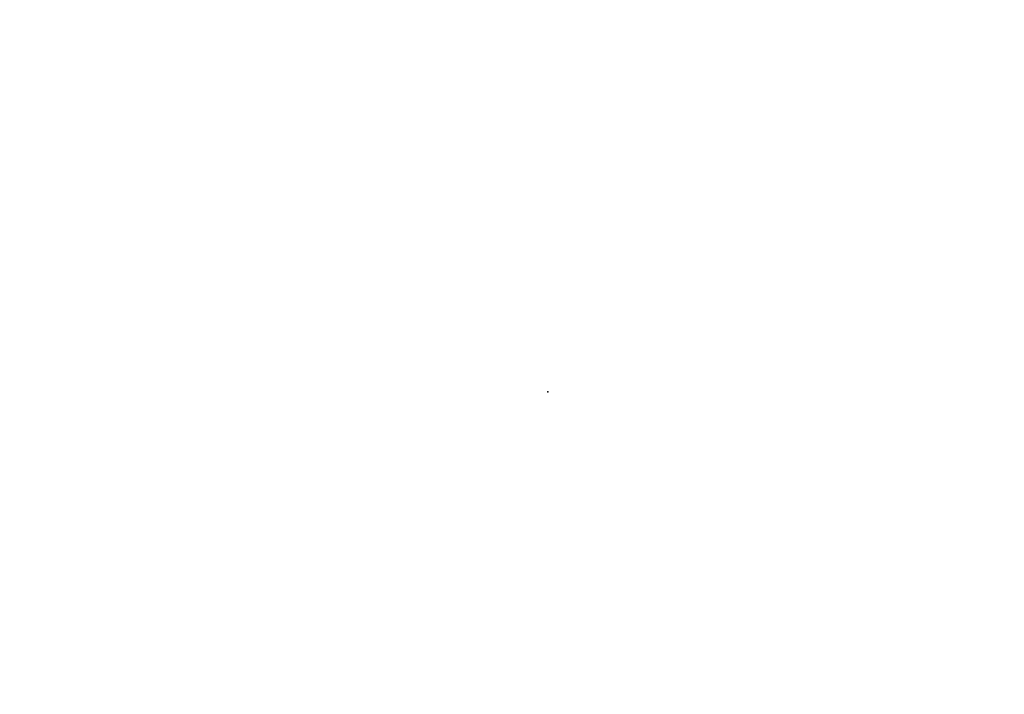
# Model space of a CAD drawing. Extents: x -18 to 17.8, y -18 to 17.9.
# Drawn here: x -6 to 5.2, y -3.4 to 4.2 of the extents above; entities that cross this region are included whole.
import ezdxf

# ---------------------------------------------------------------- set-up
doc = ezdxf.new("R2010")
doc.units = 0
doc.header["$MEASUREMENT"] = 0
doc.layers.add('TABLE', color=6, linetype='CONTINUOUS')
doc.layers.add('TABLE-TOPVEN', color=6, linetype='CONTINUOUS')

msp = doc.modelspace()

# ---------------------------------------------------------------- linework, layer by layer
at = {"layer": 'TABLE'}
msp.add_point((0, 0), dxfattribs=at)
at = {"layer": 'TABLE-TOPVEN'}
for points, invisible_edges in [([(-17.601, 3.759, 27.324), (-17.357, 4.74, 27.324), (16.595, 6.505, 27.324), (16.982, 5.422, 27.324)], 10), ([(-17.687, 3.34, 28.5), (17.035, 5.256, 28.5), (16.673, 6.305, 28.5), (-17.471, 4.312, 28.5)], 15), ([(-17.776, 2.843, 27.324), (-17.601, 3.759, 27.324), (16.982, 5.422, 27.324), (17.35, 4.109, 27.324)], 10), ([(-17.84, 2.425, 28.5), (17.391, 3.935, 28.5), (17.035, 5.256, 28.5), (-17.687, 3.34, 28.5)], 15), ([(-17.912, 1.835, 27.324), (-17.776, 2.843, 27.324), (17.35, 4.109, 27.324), (17.597, 2.891, 27.324)], 10), ([(-17.95, 1.439, 28.5), (17.633, 2.667, 28.5), (17.391, 3.935, 28.5), (-17.84, 2.425, 28.5)], 15), ([(-17.991, 0.824, 27.324), (-17.912, 1.835, 27.324), (17.597, 2.891, 27.324), (17.76, 1.658, 27.324)], 10), ([(-18.008, 0.361, 28.5), (17.778, 1.454, 28.5), (17.633, 2.667, 28.5), (-17.95, 1.439, 28.5)], 15), ([(-18.009, -0.475, 27.324), (-18.009, 0.824, 27.324), (17.76, 1.658, 27.324), (17.841, 0.188, 27.324)], 10), ([(17.778, 1.454, 28.5), (-18.008, 0.361, 28.5), (-17.995, -0.873, 28.5), (17.842, -0.131, 28.5)], 15), ([(-17.949, -1.58, 27.324), (-18.009, -0.475, 27.324), (17.841, 0.188, 27.324), (17.802, -1.266, 27.324)], 10), ([(17.842, -0.131, 28.5), (-17.995, -0.873, 28.5), (-17.904, -2.045, 28.5), (17.779, -1.579, 28.5)], 15), ([(17.62, -2.884, 27.324), (-17.833, -2.604, 27.324), (-17.949, -1.58, 27.324), (17.802, -1.266, 27.324)], 5), ([(17.779, -1.579, 28.5), (-17.904, -2.045, 28.5), (-17.75, -3.126, 28.5), (17.571, -3.176, 28.5)], 15), ([(17.62, -2.884, 27.324), (17.288, -4.489, 27.324), (-17.619, -3.807, 27.324), (-17.833, -2.604, 27.324)], 10), ([(-17.75, -3.126, 28.5), (17.571, -3.176, 28.5), (17.18, -4.894, 28.5), (-17.508, -4.292, 28.5)], 15)]:
    msp.add_3dface(points, dxfattribs=dict(at, invisible_edges=invisible_edges))

doc.saveas('drawing.dxf')
